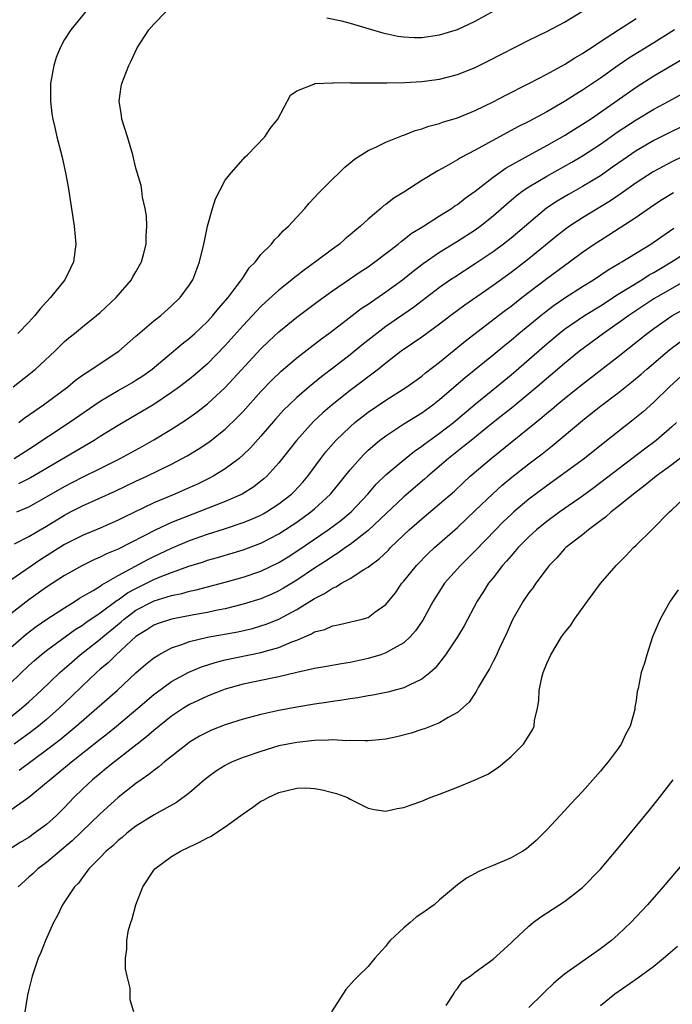
# Model space of a CAD drawing. Units: inches. Extents: x 2640000 to 2643000, y 1473035 to 1476000.
# Drawn here: x 2641494 to 2641567, y 1473488 to 1473598 of the extents above; entities that cross this region are included whole.
import ezdxf

# ---------------------------------------------------------------- set-up
doc = ezdxf.new("R2010")
doc.units = ezdxf.units.IN
doc.header["$MEASUREMENT"] = 0
doc.layers.add('LD26401473_2ft', color=242, linetype='Continuous')

msp = doc.modelspace()

# ---------------------------------------------------------------- linework, layer by layer
at = {"layer": 'LD26401473_2ft'}
for points, elevation in [([(2641528.36, 1473598.36), (2641530.02, 1473598.02), (2641531, 1473597.76), (2641533.11, 1473597.11), (2641534.65, 1473596.65), (2641536.31, 1473596.31), (2641537, 1473596.22), (2641538.16, 1473596.16), (2641539, 1473596.16), (2641541, 1473596.43), (2641543, 1473597.04), (2641545, 1473597.99), (2641548.25, 1473599.75)], 9144), ([(2641493.24, 1473557), (2641495, 1473558.38), (2641495.75, 1473559), (2641497.9, 1473561), (2641499, 1473562.08), (2641499.49, 1473562.51), (2641500.11, 1473563), (2641501, 1473563.75), (2641502.6, 1473565), (2641503, 1473565.35), (2641504.77, 1473567), (2641506.49, 1473569), (2641506.67, 1473569.33), (2641507, 1473569.9), (2641507.61, 1473571), (2641507.85, 1473571.85), (2641508.14, 1473573), (2641508.13, 1473573.87), (2641508.22, 1473575), (2641508.17, 1473576.17), (2641508.02, 1473577), (2641507.75, 1473578.25), (2641507.66, 1473579), (2641507.57, 1473579.57), (2641507, 1473581.5), (2641506.64, 1473583), (2641506.06, 1473585), (2641505.43, 1473587), (2641505.39, 1473587.39), (2641505.11, 1473589), (2641505.35, 1473590.65), (2641505.42, 1473591), (2641506.2, 1473593), (2641506.48, 1473593.52), (2641507.12, 1473595), (2641508.44, 1473597), (2641509, 1473597.64), (2641510.36, 1473599)], 9144), ([(2641493.37, 1473549), (2641495, 1473550.01), (2641499.51, 1473553), (2641503, 1473555.41), (2641505, 1473556.59), (2641505.75, 1473557), (2641506.54, 1473557.47), (2641507, 1473557.75), (2641507.76, 1473558.24), (2641508.82, 1473559), (2641512.18, 1473561.82), (2641513, 1473562.45), (2641513.61, 1473563), (2641515, 1473564.32), (2641515.62, 1473565), (2641516.23, 1473565.77), (2641517.31, 1473567), (2641518.35, 1473568.35), (2641518.83, 1473569), (2641518.88, 1473569.12), (2641519, 1473569.27), (2641519.67, 1473570.33), (2641520.38, 1473571), (2641521, 1473571.82), (2641522.17, 1473573), (2641522.52, 1473573.48), (2641523, 1473573.91), (2641523.5, 1473574.5), (2641524.08, 1473575), (2641525.9, 1473577), (2641526.4, 1473577.6), (2641527, 1473578.21), (2641527.36, 1473578.64), (2641527.75, 1473579), (2641529, 1473580.27), (2641529.77, 1473581), (2641530.38, 1473581.62), (2641531, 1473582.12), (2641531.47, 1473582.53), (2641533, 1473583.48), (2641533.85, 1473583.85), (2641535, 1473584.43), (2641536.83, 1473585.17), (2641537, 1473585.21), (2641538.26, 1473585.74), (2641539, 1473585.91), (2641539.78, 1473586.22), (2641541, 1473586.52), (2641541.34, 1473586.66), (2641543, 1473587.16), (2641545, 1473587.97), (2641547, 1473588.93), (2641548.34, 1473589.66), (2641550.99, 1473590.99), (2641553, 1473592.05), (2641555, 1473593.13), (2641556.14, 1473593.86), (2641557, 1473594.35), (2641557.38, 1473594.62), (2641557.97, 1473595), (2641559, 1473595.69), (2641561.05, 1473597), (2641563, 1473598.28)], 9148), ([(2641501.37, 1473599), (2641499.7, 1473597), (2641499, 1473595.91), (2641498.5, 1473595), (2641498.08, 1473593.92), (2641497.8, 1473593), (2641497.44, 1473591), (2641497.45, 1473590.55), (2641497.42, 1473589), (2641497.6, 1473587.6), (2641497.7, 1473587), (2641497.93, 1473586.07), (2641498.16, 1473585), (2641498.73, 1473582.73), (2641499.1, 1473581), (2641499.4, 1473579.4), (2641500.1, 1473575), (2641500.18, 1473573.82), (2641500.26, 1473573), (2641500, 1473571), (2641499.69, 1473570.31), (2641499.02, 1473569), (2641497.43, 1473567), (2641497, 1473566.54), (2641496.27, 1473565.73), (2641495.68, 1473565), (2641495, 1473564.27), (2641493.78, 1473563)], 9142), ([(2641493.89, 1473553), (2641494.5, 1473553.5), (2641495.67, 1473554.33), (2641496.65, 1473555), (2641499.36, 1473557), (2641500.25, 1473557.75), (2641501, 1473558.3), (2641502.08, 1473559), (2641503, 1473559.64), (2641505.09, 1473561), (2641507, 1473562.67), (2641507.16, 1473562.84), (2641509, 1473564.4), (2641509.77, 1473565), (2641511, 1473566.07), (2641511.97, 1473567), (2641513, 1473568.43), (2641513.36, 1473569), (2641513.81, 1473570.19), (2641514.13, 1473571), (2641514.6, 1473573), (2641514.66, 1473573.34), (2641515, 1473575), (2641515.57, 1473577), (2641515.92, 1473578.08), (2641516.38, 1473579), (2641517, 1473580.15), (2641517.67, 1473581), (2641519, 1473582.51), (2641519.24, 1473582.76), (2641519.51, 1473583), (2641521.43, 1473585), (2641522.04, 1473585.96), (2641522.88, 1473587), (2641524.31, 1473589.69), (2641525, 1473590.17), (2641526.93, 1473590.93), (2641527.02, 1473590.98), (2641529, 1473591.08), (2641529.07, 1473591.07), (2641531, 1473591.09), (2641531.08, 1473591.08), (2641535.08, 1473591.08), (2641537.11, 1473591.11), (2641539, 1473591.2), (2641541, 1473591.46), (2641543, 1473592), (2641545, 1473592.8), (2641546.48, 1473593.52), (2641551, 1473595.86), (2641553, 1473596.83), (2641555, 1473597.87), (2641557, 1473599.11)], 9146), ([(2641567.29, 1473597), (2641565, 1473595.54), (2641562.18, 1473593.82), (2641560.99, 1473593.01), (2641559, 1473591.59), (2641557, 1473590.23), (2641556.23, 1473589.77), (2641555, 1473588.97), (2641553, 1473587.81), (2641551, 1473586.75), (2641549.83, 1473586.17), (2641548.52, 1473585.48), (2641546.14, 1473584.14), (2641545, 1473583.52), (2641543.34, 1473582.66), (2641543, 1473582.44), (2641541.69, 1473581.69), (2641540.79, 1473581.21), (2641539, 1473580.11), (2641537, 1473578.82), (2641535.87, 1473578.13), (2641535, 1473577.45), (2641534.73, 1473577.27), (2641534.44, 1473577), (2641533, 1473575.81), (2641532.14, 1473575), (2641531.51, 1473574.49), (2641531, 1473574.04), (2641530.42, 1473573.58), (2641529.78, 1473573), (2641529, 1473572.45), (2641527.11, 1473571), (2641525.87, 1473570.13), (2641525, 1473569.43), (2641524.75, 1473569.25), (2641524.46, 1473569), (2641523, 1473567.85), (2641521.51, 1473566.49), (2641521, 1473566.01), (2641520.5, 1473565.5), (2641520.06, 1473565), (2641519, 1473563.87), (2641517, 1473561.63), (2641515, 1473559.58), (2641513.62, 1473558.38), (2641513, 1473557.86), (2641511.88, 1473557), (2641511, 1473556.37), (2641509, 1473555.04), (2641507.72, 1473554.28), (2641505, 1473552.69), (2641503, 1473551.44), (2641502.33, 1473551), (2641495.2, 1473546.8), (2641493.86, 1473546.14)], 9150), ([(2641493.66, 1473543), (2641495, 1473543.56), (2641497, 1473544.68), (2641499, 1473545.85), (2641501, 1473546.88), (2641503, 1473547.86), (2641505.25, 1473549), (2641507.68, 1473550.32), (2641509, 1473551.06), (2641511, 1473552.28), (2641512.65, 1473553.35), (2641513.82, 1473554.18), (2641515, 1473555.1), (2641517, 1473556.95), (2641521, 1473561.25), (2641521.88, 1473562.12), (2641523, 1473563.17), (2641525, 1473564.81), (2641527.39, 1473566.61), (2641529, 1473567.78), (2641530.91, 1473569.09), (2641532.11, 1473569.89), (2641533, 1473570.46), (2641533.76, 1473571), (2641536.35, 1473573), (2641536.7, 1473573.3), (2641537, 1473573.51), (2641537.83, 1473574.17), (2641539.19, 1473575), (2641541, 1473576.16), (2641542.34, 1473577), (2641542.72, 1473577.28), (2641543, 1473577.44), (2641543.87, 1473578.13), (2641545, 1473578.93), (2641547, 1473580.48), (2641548.46, 1473581.54), (2641551.03, 1473582.97), (2641553, 1473584.03), (2641555, 1473585.15), (2641556.12, 1473585.88), (2641557, 1473586.42), (2641557.88, 1473587), (2641559, 1473587.77), (2641563, 1473590.59), (2641565, 1473591.84), (2641568.25, 1473593.75)], 9152), ([(2641493.41, 1473539.41), (2641495, 1473540.24), (2641496.27, 1473541), (2641497, 1473541.42), (2641499, 1473542.64), (2641499.69, 1473543), (2641501, 1473543.67), (2641504.68, 1473545.31), (2641507, 1473546.43), (2641508.22, 1473547), (2641511, 1473548.36), (2641512.72, 1473549.28), (2641513.97, 1473550.03), (2641515.17, 1473550.83), (2641517, 1473552.27), (2641518.39, 1473553.61), (2641519, 1473554.26), (2641521, 1473556.49), (2641522.23, 1473557.77), (2641523.25, 1473558.75), (2641525, 1473560.25), (2641527.67, 1473562.33), (2641528.6, 1473563), (2641530.21, 1473564.21), (2641532.23, 1473565.77), (2641533, 1473566.27), (2641535, 1473567.66), (2641536.83, 1473569), (2641538.04, 1473569.96), (2641539.18, 1473570.82), (2641541, 1473572.08), (2641543, 1473573.32), (2641545, 1473574.61), (2641545.55, 1473575), (2641547, 1473576.15), (2641548.51, 1473577.49), (2641549.59, 1473578.41), (2641550.37, 1473579), (2641551, 1473579.43), (2641553, 1473580.62), (2641555.82, 1473582.18), (2641557, 1473582.88), (2641559, 1473584.21), (2641561, 1473585.6), (2641563, 1473586.92), (2641565, 1473588.11), (2641566.67, 1473589), (2641568.17, 1473589.83)], 9154), ([(2641569.8, 1473587), (2641565, 1473584.59), (2641563, 1473583.44), (2641561.55, 1473582.45), (2641560.38, 1473581.62), (2641559, 1473580.66), (2641557, 1473579.44), (2641555.44, 1473578.56), (2641554.18, 1473577.82), (2641552.99, 1473577.01), (2641551, 1473575.36), (2641549, 1473573.65), (2641548.17, 1473573), (2641547, 1473572.15), (2641545, 1473570.8), (2641542.69, 1473569.31), (2641542.23, 1473569), (2641541, 1473568.12), (2641538.09, 1473565.91), (2641535, 1473563.78), (2641533.96, 1473563), (2641532.31, 1473561.69), (2641531, 1473560.61), (2641529.2, 1473559.2), (2641527.83, 1473558.17), (2641526.39, 1473557), (2641525, 1473555.81), (2641524.15, 1473555), (2641523.57, 1473554.43), (2641522.62, 1473553.38), (2641521, 1473551.5), (2641519.82, 1473550.18), (2641519, 1473549.38), (2641518.56, 1473549), (2641517, 1473547.82), (2641515.64, 1473547), (2641515.22, 1473546.78), (2641513.88, 1473546.12), (2641512.5, 1473545.5), (2641511.37, 1473545), (2641509, 1473544.02), (2641505.61, 1473542.39), (2641505, 1473542.07), (2641503, 1473541.18), (2641501, 1473540.36), (2641499, 1473539.34), (2641496.34, 1473537.66), (2641493, 1473535.37)], 9156), ([(2641572.78, 1473585), (2641567, 1473582.2), (2641564.9, 1473581.1), (2641563, 1473579.86), (2641561.34, 1473578.66), (2641560.14, 1473577.86), (2641557, 1473575.95), (2641555.56, 1473575), (2641555.23, 1473574.77), (2641554.11, 1473573.89), (2641551, 1473571.34), (2641549, 1473569.8), (2641547, 1473568.36), (2641543.83, 1473566.17), (2641542.26, 1473565), (2641541, 1473564.02), (2641539, 1473562.57), (2641536.7, 1473561), (2641535, 1473559.68), (2641534.17, 1473559), (2641531, 1473556.6), (2641528.97, 1473555), (2641527.91, 1473554.09), (2641526.88, 1473553.12), (2641524.97, 1473551), (2641523, 1473548.48), (2641521.66, 1473547), (2641521.31, 1473546.69), (2641521, 1473546.43), (2641520.19, 1473545.81), (2641518.88, 1473545), (2641517, 1473544.18), (2641514.06, 1473543), (2641511.84, 1473542.16), (2641511, 1473541.81), (2641509.22, 1473541), (2641505, 1473538.84), (2641503.71, 1473538.29), (2641503, 1473537.93), (2641502.35, 1473537.65), (2641501, 1473537.01), (2641499, 1473535.88), (2641497, 1473534.57), (2641495, 1473533.15), (2641493, 1473531.58)], 9158), ([(2641493, 1473527.82), (2641494.7, 1473529.3), (2641495.84, 1473530.16), (2641497.03, 1473530.97), (2641499, 1473532.27), (2641500.18, 1473533), (2641500.68, 1473533.32), (2641502.2, 1473534.2), (2641503, 1473534.7), (2641503.17, 1473534.83), (2641505, 1473535.88), (2641508.33, 1473537.67), (2641509, 1473538), (2641511, 1473538.95), (2641513, 1473539.78), (2641515, 1473540.49), (2641516.9, 1473541.1), (2641519, 1473541.8), (2641519.86, 1473542.14), (2641521, 1473542.65), (2641521.23, 1473542.77), (2641521.61, 1473543), (2641523, 1473543.9), (2641524.41, 1473545), (2641524.71, 1473545.29), (2641525.67, 1473546.33), (2641526.23, 1473547), (2641527.71, 1473549), (2641528.28, 1473549.72), (2641529.4, 1473551), (2641531, 1473552.54), (2641531.52, 1473553), (2641532.34, 1473553.66), (2641533, 1473554.16), (2641535, 1473555.53), (2641537.32, 1473557), (2641539, 1473558.22), (2641539.42, 1473558.58), (2641541, 1473559.79), (2641543.88, 1473562.12), (2641547.6, 1473565), (2641548.39, 1473565.61), (2641549, 1473566.05), (2641550.22, 1473567), (2641553, 1473569.13), (2641555, 1473570.62), (2641555.54, 1473571), (2641557, 1473572.08), (2641558.32, 1473573), (2641559, 1473573.45), (2641559.96, 1473574.04), (2641563, 1473576.01), (2641565, 1473577.41), (2641565.97, 1473578.03), (2641567.21, 1473578.79)], 9160), ([(2641493, 1473523.87), (2641495, 1473525.78), (2641495.63, 1473526.37), (2641496.39, 1473527), (2641497, 1473527.47), (2641500.19, 1473529.81), (2641501, 1473530.3), (2641501.4, 1473530.6), (2641503, 1473531.68), (2641504.9, 1473533.1), (2641505, 1473533.15), (2641506.07, 1473533.93), (2641507, 1473534.43), (2641509, 1473535.41), (2641509.71, 1473535.71), (2641511, 1473536.22), (2641512.91, 1473536.91), (2641514.58, 1473537.42), (2641515, 1473537.58), (2641516.12, 1473537.88), (2641519, 1473538.75), (2641521, 1473539.5), (2641523, 1473540.54), (2641524.49, 1473541.51), (2641525, 1473541.86), (2641526.59, 1473543), (2641527, 1473543.35), (2641528.79, 1473545), (2641531, 1473547.73), (2641532.11, 1473549), (2641532.54, 1473549.46), (2641533, 1473549.9), (2641534.29, 1473551), (2641535, 1473551.54), (2641537, 1473552.85), (2641539, 1473554.1), (2641540.24, 1473555), (2641541, 1473555.59), (2641543.91, 1473558.09), (2641547, 1473560.58), (2641548.31, 1473561.69), (2641549, 1473562.24), (2641549.89, 1473563), (2641552.32, 1473565), (2641552.7, 1473565.3), (2641553.84, 1473566.16), (2641555.03, 1473566.97), (2641557, 1473568.24), (2641558.23, 1473569), (2641559.88, 1473570.12), (2641561.14, 1473570.86), (2641561.39, 1473571), (2641564.64, 1473573), (2641565.76, 1473573.76), (2641567.22, 1473574.78)], 9162), ([(2641493, 1473520.06), (2641494.19, 1473521), (2641495, 1473521.71), (2641496.38, 1473523), (2641498.48, 1473525), (2641498.75, 1473525.25), (2641499, 1473525.45), (2641499.82, 1473526.18), (2641500.77, 1473527), (2641503, 1473528.74), (2641503.29, 1473529), (2641505.33, 1473530.67), (2641505.68, 1473531), (2641507, 1473531.98), (2641509.03, 1473533.03), (2641511, 1473533.63), (2641512.14, 1473533.86), (2641513, 1473534.12), (2641513.73, 1473534.27), (2641517, 1473535.13), (2641519, 1473535.69), (2641521, 1473536.38), (2641523, 1473537.35), (2641524.03, 1473537.97), (2641525.24, 1473538.76), (2641528.53, 1473541), (2641529.95, 1473542.05), (2641531.09, 1473543), (2641532.97, 1473545), (2641533.91, 1473546.09), (2641535, 1473547.14), (2641537, 1473548.85), (2641538.19, 1473549.81), (2641539, 1473550.35), (2641539.36, 1473550.64), (2641541, 1473551.82), (2641542.54, 1473553), (2641545, 1473555.07), (2641547.37, 1473557), (2641549, 1473558.34), (2641553, 1473561.84), (2641554.4, 1473563), (2641555, 1473563.46), (2641557.23, 1473565), (2641559, 1473566.1), (2641561, 1473567.38), (2641563.64, 1473569), (2641564.46, 1473569.54), (2641565, 1473569.83), (2641565.72, 1473570.28), (2641566.95, 1473571), (2641569, 1473572.29)], 9164), ([(2641569, 1473569.14), (2641567, 1473568.04), (2641565, 1473566.86), (2641562.18, 1473565), (2641561, 1473564.13), (2641559.37, 1473563), (2641556.67, 1473561), (2641555, 1473559.64), (2641551.94, 1473557), (2641549.23, 1473554.77), (2641547, 1473553), (2641544.52, 1473551), (2641543.69, 1473550.31), (2641542, 1473549), (2641539.67, 1473547), (2641539.32, 1473546.68), (2641537, 1473544.67), (2641533, 1473540.9), (2641531, 1473539.36), (2641530.47, 1473539), (2641529.62, 1473538.38), (2641529, 1473538.02), (2641528.4, 1473537.6), (2641527, 1473536.69), (2641525, 1473535.34), (2641523.54, 1473534.46), (2641523, 1473534.15), (2641522.21, 1473533.79), (2641521, 1473533.27), (2641519, 1473532.65), (2641517, 1473532.16), (2641515.96, 1473531.96), (2641515, 1473531.75), (2641513.48, 1473531.48), (2641511, 1473531), (2641509.5, 1473530.5), (2641509, 1473530.3), (2641508.21, 1473529.79), (2641507, 1473529.06), (2641504.78, 1473527), (2641503.89, 1473526.11), (2641503, 1473525.37), (2641502.58, 1473525), (2641501, 1473523.5), (2641499.73, 1473522.27), (2641498.4, 1473521), (2641497, 1473519.76), (2641496.09, 1473519), (2641495, 1473518.16), (2641493.38, 1473517)], 9166), ([(2641493.93, 1473514.07), (2641497, 1473516.33), (2641498.5, 1473517.5), (2641500.32, 1473519), (2641502.64, 1473521), (2641504.88, 1473523), (2641507, 1473524.97), (2641508.08, 1473525.92), (2641509, 1473526.66), (2641509.55, 1473527), (2641511, 1473527.76), (2641512.14, 1473528.14), (2641513, 1473528.48), (2641515, 1473528.96), (2641518.42, 1473529.58), (2641520.05, 1473529.95), (2641521, 1473530.22), (2641521.59, 1473530.41), (2641523, 1473530.98), (2641525, 1473532.06), (2641527, 1473533.31), (2641528.13, 1473533.87), (2641529, 1473534.47), (2641529.39, 1473534.61), (2641530.02, 1473535), (2641531, 1473535.54), (2641532.53, 1473536.53), (2641533, 1473536.8), (2641533.23, 1473537), (2641534.25, 1473537.75), (2641535.27, 1473538.73), (2641535.52, 1473539), (2641537.61, 1473541), (2641539, 1473542.22), (2641541, 1473543.89), (2641542.66, 1473545.34), (2641543.69, 1473546.31), (2641544.44, 1473547), (2641546.76, 1473549), (2641552.44, 1473553.56), (2641553, 1473554.05), (2641553.53, 1473554.47), (2641554.14, 1473555), (2641555, 1473555.71), (2641557, 1473557.31), (2641561, 1473560.4), (2641564.25, 1473563), (2641565, 1473563.55), (2641567, 1473564.95), (2641569, 1473566.05)], 9168), ([(2641493, 1473509.61), (2641495, 1473511.04), (2641497, 1473512.67), (2641497.35, 1473513), (2641498.27, 1473513.73), (2641499.77, 1473515), (2641503, 1473517.55), (2641503.82, 1473518.18), (2641504.82, 1473519), (2641507.2, 1473521), (2641509, 1473522.56), (2641509.25, 1473522.75), (2641511, 1473524.02), (2641512.93, 1473525.06), (2641514.35, 1473525.65), (2641515.86, 1473526.14), (2641517, 1473526.42), (2641521, 1473527.25), (2641521.37, 1473527.37), (2641523, 1473527.82), (2641524.46, 1473528.46), (2641525, 1473528.65), (2641526.66, 1473529.34), (2641527, 1473529.55), (2641528.16, 1473529.84), (2641529, 1473530.24), (2641529.66, 1473530.34), (2641532.35, 1473531), (2641533, 1473531.19), (2641533.76, 1473531.76), (2641535, 1473532.64), (2641536.05, 1473533.95), (2641536.78, 1473535), (2641537, 1473535.25), (2641538.41, 1473537), (2641539.69, 1473538.31), (2641540.42, 1473539), (2641543, 1473541.25), (2641545, 1473543.15), (2641546.96, 1473545.04), (2641548.01, 1473545.99), (2641549.1, 1473546.9), (2641551, 1473548.38), (2641552.49, 1473549.51), (2641553.61, 1473550.39), (2641557, 1473553.24), (2641557.99, 1473554.01), (2641559, 1473554.83), (2641561, 1473556.35), (2641562.48, 1473557.52), (2641563.57, 1473558.43), (2641564.2, 1473559), (2641566.8, 1473561.2), (2641567.93, 1473562.07)], 9170), ([(2641568.92, 1473559), (2641566.76, 1473557), (2641565, 1473555.29), (2641563.78, 1473554.22), (2641562.69, 1473553.31), (2641559.32, 1473550.68), (2641557.22, 1473549), (2641554.52, 1473547), (2641553, 1473545.92), (2641551, 1473544.42), (2641549.31, 1473543), (2641549, 1473542.72), (2641548.12, 1473541.88), (2641547.25, 1473541), (2641545, 1473538.63), (2641544.18, 1473537.82), (2641543.33, 1473537), (2641541.56, 1473535), (2641540.29, 1473533), (2641539.12, 1473530.88), (2641538.32, 1473529.68), (2641537.72, 1473529), (2641537, 1473528.33), (2641535.52, 1473527.52), (2641535, 1473527.2), (2641534.42, 1473527), (2641533, 1473526.57), (2641531, 1473526.12), (2641530.02, 1473525.98), (2641528.33, 1473525.67), (2641527, 1473525.45), (2641525.01, 1473525.01), (2641523, 1473524.54), (2641522.43, 1473524.43), (2641519, 1473523.69), (2641517, 1473523.13), (2641516.63, 1473523), (2641515.47, 1473522.53), (2641515, 1473522.36), (2641513, 1473521.41), (2641512.33, 1473521), (2641511, 1473520.12), (2641509, 1473518.51), (2641508.19, 1473517.81), (2641507.14, 1473517), (2641504.59, 1473515), (2641503.72, 1473514.28), (2641503, 1473513.71), (2641502.14, 1473513), (2641501, 1473511.93), (2641500.04, 1473511), (2641499, 1473509.9), (2641498.1, 1473509), (2641497, 1473508), (2641495.66, 1473507), (2641495, 1473506.54), (2641494.03, 1473505.97), (2641493, 1473505.31)], 9172), ([(2641567.51, 1473553), (2641567, 1473552.52), (2641565.24, 1473551), (2641563.96, 1473550.04), (2641558.29, 1473545.71), (2641557, 1473544.76), (2641554.48, 1473543), (2641553, 1473541.93), (2641551.85, 1473541), (2641551, 1473540.22), (2641549.79, 1473539), (2641549.44, 1473538.56), (2641549, 1473538.09), (2641548.51, 1473537.49), (2641548.06, 1473537), (2641547, 1473535.63), (2641546.48, 1473535), (2641545.91, 1473534.09), (2641545.2, 1473533), (2641543.75, 1473530.25), (2641543, 1473528.99), (2641541.68, 1473527), (2641540.51, 1473525.49), (2641539.93, 1473525), (2641539, 1473524.25), (2641537.61, 1473523.61), (2641537, 1473523.29), (2641535.2, 1473522.8), (2641533.54, 1473522.46), (2641533, 1473522.39), (2641531.84, 1473522.16), (2641531, 1473522.06), (2641530.1, 1473521.9), (2641529, 1473521.77), (2641528.35, 1473521.65), (2641527, 1473521.46), (2641525, 1473521.13), (2641523, 1473520.76), (2641521, 1473520.32), (2641519, 1473519.77), (2641517, 1473519.15), (2641515.46, 1473518.54), (2641515, 1473518.34), (2641514.13, 1473517.87), (2641513, 1473517.19), (2641512.74, 1473517), (2641510.2, 1473515), (2641509.56, 1473514.44), (2641509, 1473514.05), (2641508.43, 1473513.57), (2641507.59, 1473513), (2641507, 1473512.57), (2641505, 1473511), (2641503, 1473509.19), (2641499.86, 1473506.14), (2641497, 1473503.72), (2641496.02, 1473503), (2641495.49, 1473502.51), (2641495, 1473502.08), (2641493.82, 1473501)], 9174), ([(2641568.52, 1473549.48), (2641567, 1473548.28), (2641565.27, 1473547), (2641564.02, 1473545.98), (2641562.7, 1473545), (2641561, 1473543.61), (2641560.22, 1473543), (2641559.59, 1473542.41), (2641559, 1473542), (2641557.66, 1473541), (2641557, 1473540.45), (2641555.14, 1473539), (2641555, 1473538.86), (2641554.14, 1473537.86), (2641553.28, 1473537), (2641551.79, 1473535), (2641551.47, 1473534.53), (2641551, 1473533.94), (2641550.37, 1473533), (2641549.2, 1473531), (2641549, 1473530.57), (2641548.53, 1473529.47), (2641547.67, 1473527.67), (2641547.27, 1473526.73), (2641547, 1473526.25), (2641546.58, 1473525.42), (2641546.31, 1473525), (2641545.32, 1473523.32), (2641545.1, 1473522.9), (2641544.3, 1473521.7), (2641543, 1473520.52), (2641541.96, 1473519.96), (2641541, 1473519.37), (2641539.31, 1473518.69), (2641539, 1473518.61), (2641537.8, 1473518.2), (2641536.2, 1473517.8), (2641535, 1473517.55), (2641533.4, 1473517.4), (2641533, 1473517.35), (2641532.66, 1473517.34), (2641531, 1473517.39), (2641530.63, 1473517.37), (2641529, 1473517.46), (2641528.58, 1473517.42), (2641527, 1473517.4), (2641525, 1473517.18), (2641523, 1473516.78), (2641521, 1473516.17), (2641519, 1473515.48), (2641517.76, 1473515), (2641517.24, 1473514.75), (2641517, 1473514.61), (2641516.02, 1473513.98), (2641515, 1473513.25), (2641514.68, 1473513), (2641513, 1473511.53), (2641511.55, 1473510.45), (2641509.05, 1473509.05), (2641507, 1473507.79), (2641505.97, 1473507), (2641505.46, 1473506.54), (2641505, 1473506.2), (2641504.41, 1473505.59), (2641503.68, 1473505), (2641503, 1473504.29), (2641501.74, 1473503), (2641501, 1473502.04), (2641500.57, 1473501.43), (2641500.11, 1473501), (2641499, 1473499.32), (2641498.77, 1473499), (2641498.22, 1473497.78), (2641497.77, 1473497), (2641496.88, 1473495), (2641496.35, 1473493.65), (2641496.07, 1473493), (2641495.38, 1473491), (2641495, 1473489.51), (2641494.86, 1473488.86), (2641494.55, 1473487)], 9176), ([(2641506.76, 1473487), (2641506.36, 1473488.36), (2641506.34, 1473489.66), (2641506.03, 1473491), (2641505.82, 1473491.82), (2641505.82, 1473493), (2641505.99, 1473494.01), (2641505.97, 1473495), (2641506.18, 1473496.18), (2641506.41, 1473497), (2641506.57, 1473497.43), (2641506.98, 1473499), (2641507.77, 1473501), (2641509, 1473502.87), (2641509.11, 1473503), (2641511, 1473504.4), (2641511.98, 1473505), (2641513, 1473505.49), (2641514.04, 1473505.96), (2641515, 1473506.5), (2641515.35, 1473506.65), (2641517, 1473507.73), (2641518.76, 1473509), (2641519, 1473509.19), (2641520.09, 1473509.91), (2641521, 1473510.58), (2641521.29, 1473510.71), (2641521.79, 1473511), (2641523, 1473511.55), (2641523.77, 1473511.77), (2641525, 1473512.04), (2641526.08, 1473512.08), (2641527, 1473512.03), (2641527.87, 1473511.87), (2641529, 1473511.58), (2641529.44, 1473511.44), (2641530.69, 1473511), (2641531, 1473510.81), (2641533, 1473509.8), (2641533.67, 1473509.67), (2641535, 1473509.48), (2641536.24, 1473509.76), (2641537, 1473509.87), (2641537.8, 1473510.2), (2641539, 1473510.59), (2641539.95, 1473511), (2641541, 1473511.38), (2641543, 1473512.16), (2641545, 1473512.99), (2641546.39, 1473513.62), (2641547.6, 1473514.4), (2641549, 1473515.59), (2641550.38, 1473517), (2641551.41, 1473518.58), (2641551.59, 1473519), (2641551.62, 1473519.62), (2641551.95, 1473521), (2641552.12, 1473521.88), (2641552.14, 1473523), (2641552.46, 1473524.46), (2641552.61, 1473525), (2641553, 1473526.02), (2641553.46, 1473527), (2641554.67, 1473529), (2641555, 1473529.46), (2641555.69, 1473530.31), (2641556.12, 1473531), (2641557.55, 1473533), (2641559, 1473534.98), (2641560.76, 1473537), (2641561.9, 1473538.1), (2641562.72, 1473539), (2641563, 1473539.26), (2641564.75, 1473541), (2641564.89, 1473541.11), (2641566.74, 1473543), (2641567, 1473543.23), (2641568.88, 1473545)], 9178), ([(2641567.72, 1473534.28), (2641566.83, 1473533), (2641565.7, 1473531), (2641564.85, 1473529), (2641564.2, 1473527), (2641563.93, 1473526.07), (2641563.59, 1473525), (2641563.22, 1473523.22), (2641563.13, 1473522.87), (2641563, 1473521.86), (2641562.88, 1473521.12), (2641562.88, 1473521), (2641562.86, 1473520.86), (2641562.34, 1473519), (2641561.87, 1473518.13), (2641561.35, 1473517), (2641561, 1473516.5), (2641559.88, 1473515), (2641559.48, 1473514.52), (2641559, 1473513.94), (2641557, 1473511.68), (2641555.71, 1473510.29), (2641555, 1473509.51), (2641553, 1473507.37), (2641552.64, 1473507), (2641551.8, 1473506.2), (2641551, 1473505.49), (2641550.73, 1473505.27), (2641550.33, 1473505), (2641549, 1473504.24), (2641547, 1473503.38), (2641546.06, 1473503), (2641545.32, 1473502.68), (2641545, 1473502.49), (2641544.02, 1473501.98), (2641543, 1473501.21), (2641541, 1473499.54), (2641540.39, 1473499), (2641539, 1473498.02), (2641538.39, 1473497.61), (2641537.71, 1473497), (2641537, 1473496.4), (2641535.48, 1473495), (2641535.26, 1473494.74), (2641535, 1473494.37), (2641533.75, 1473493), (2641533, 1473492.09), (2641531.88, 1473491), (2641531.45, 1473490.55), (2641530.5, 1473489.5), (2641528.88, 1473487)], 9180), ([(2641541.72, 1473487.72), (2641542.59, 1473489), (2641542.72, 1473489.28), (2641543, 1473489.61), (2641543.58, 1473490.42), (2641544.41, 1473491), (2641545, 1473491.46), (2641547, 1473492.9), (2641549, 1473494.73), (2641549.26, 1473495), (2641551, 1473496.61), (2641551.47, 1473497), (2641552.35, 1473497.65), (2641555, 1473499.35), (2641557, 1473500.93), (2641559, 1473502.98), (2641561, 1473505.32), (2641564.46, 1473509.54), (2641565.64, 1473511), (2641567.14, 1473513)], 9182), ([(2641569.45, 1473505), (2641566.03, 1473501), (2641564.27, 1473499), (2641562.42, 1473497), (2641561, 1473495.65), (2641560.25, 1473495), (2641559, 1473494.06), (2641555, 1473491.2), (2641553.79, 1473490.21), (2641552.77, 1473489.23), (2641552.55, 1473489), (2641551, 1473487.47)], 9184), ([(2641559, 1473487.72), (2641560.63, 1473489), (2641563.21, 1473490.79), (2641565, 1473492.13), (2641566.09, 1473493), (2641567.63, 1473494.37)], 9186)]:
    msp.add_lwpolyline(points, dxfattribs=dict(at, elevation=elevation))

doc.saveas('drawing.dxf')
